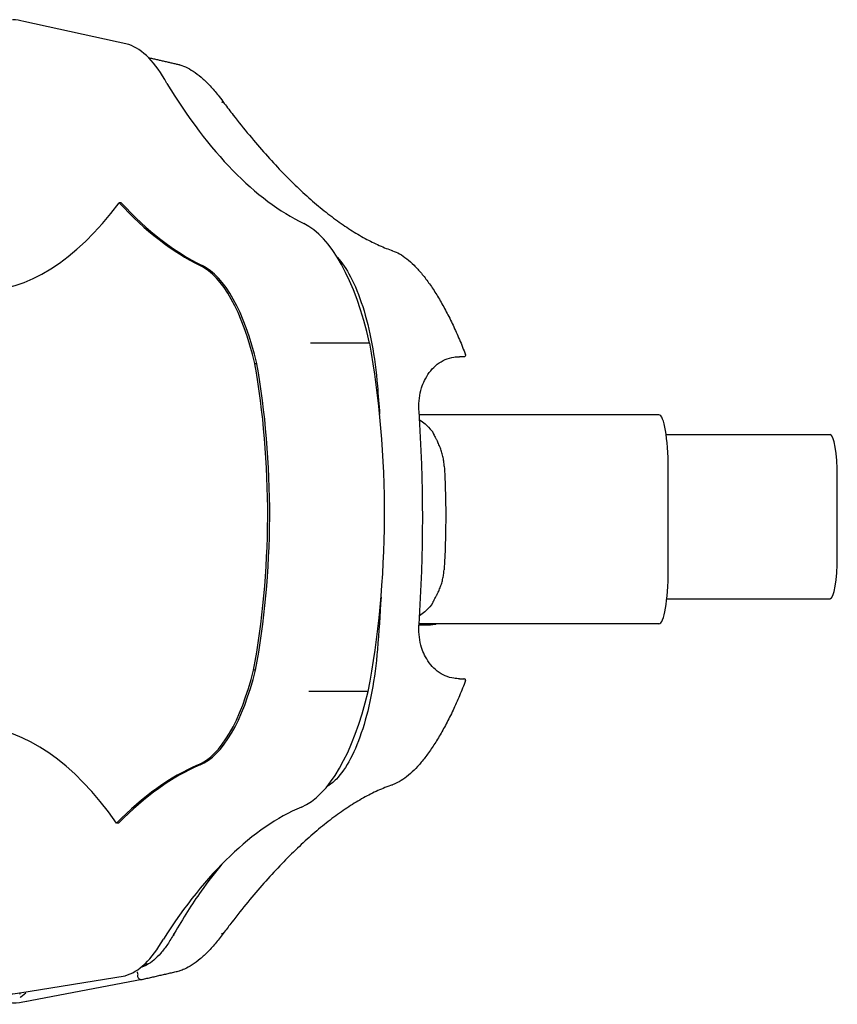
# Model space of a CAD drawing. Units: millimetres. Extents: x 8823 to 10600, y -487 to 369.
# Drawn here: x 10217 to 10600, y -222 to 240 of the extents above; entities that cross this region are included whole.
import ezdxf

# ---------------------------------------------------------------- set-up
doc = ezdxf.new("R2010")
doc.units = ezdxf.units.MM
doc.layers.add('PV-11AC', color=7, linetype='Continuous')

# ---------------------------------------------------------------- blocks, each defined once
blk = doc.blocks.new('*U7')
at = {"layer": 'PV-11AC'}
for p, q in [((6091.07, 2307.19), (6041.76, 2318.07)), ((6087.44, 2233.09), (6086.51, 2233.09)), ((6203.98, 2167.28), (6176.17, 2167.28)), ((6151.05, 2157.61), (6150.13, 2157.61)), ((6339.64, 2133.6), (6227.26, 2133.6)), ((6343.01, 2124.37), (6419.79, 2124.37)), ((6343.98, 2060.6), (6343.98, 2108.6)), ((6423.27, 2067.37), (6423.27, 2104.37)), ((6343.32, 2047.37), (6419.79, 2047.37)), ((6227.12, 2035.2), (6231.22, 2035.2)), ((6339.64, 2035.6), (6227.15, 2035.6)), ((6150.46, 2013.98), (6149.54, 2013.98)), ((6203.31, 2003.94), (6175.5, 2003.94)), ((6086.25, 1942.24), (6085.32, 1942.24)), ((6039.89, 1862.66), (6089.29, 1870.66)), ((6097.29, 1868.9), (6042.32, 1858.47)), ((6043.17, 1858.63), (6041.37, 1858.22))]:
    blk.add_line(p, q, dxfattribs=at)
for centre, major_axis, ratio, start_param, end_param in [((6036.57, 2203.9), (0, 115), 0.374607, 6.162506, 6.283185), ((6086.34, 2202.95), (0, 105), 0.374607, 5.672511, 6.162589), ((6207.01, 2715.89), (0, 500.86), 0.374607, 2.591296, 2.959751), ((6021, 2581.69), (0, 390), 0.374607, 2.676146, 3.606553), ((6159.73, 2715.89), (0, 520.86), 0.374607, 2.756934, 2.959881), ((6160.65, 2715.89), (0, -520.86), 0.374607, 5.898526, 6.101474), ((6165.11, 2103.2), (0, 121.97), 0.374607, 5.265604, 6.107774), ((6117.82, 2103.2), (0, 101.97), 0.374607, 5.275341, 6.108371), ((6118.75, 2103.2), (0, 101.97), 0.374607, 5.275341, 6.108371), ((6141.4, 2086.08), (0, 185.76), 0.374607, 4.708685, 5.164775), ((6094.11, 2086.08), (0, 165.76), 0.374607, 4.709559, 5.158586), ((6095.04, 2086.08), (0, -165.76), 0.374607, 1.567966, 2.016994), ((6126.32, 2085.39), (0, 273.72), 0.374607, 4.52869, 4.896088), ((6339.64, 2108.6), (0, 25), 0.173648, 4.712389, 6.283185), ((6419.79, 2104.37), (0, 20), 0.173648, 4.712389, 6.283185), ((6094.12, 2088.77), (0, 165.76), 0.374607, 4.244305, 4.693333), ((6095.05, 2088.77), (0, -165.76), 0.374607, 1.102712, 1.55174), ((6141.41, 2088.77), (0, 185.76), 0.374607, 4.238116, 4.694206), ((6419.79, 2067.37), (0, -20), 0.173648, 0, 1.570796), ((6339.64, 2060.6), (0, -25), 0.173648, 0, 1.570796), ((6117.69, 2070.28), (0, -101.97), 0.374607, 0.152928, 0.985957), ((6118.62, 2070.28), (0, -101.97), 0.374607, 0.152928, 0.985957), ((6164.98, 2070.28), (0, -121.97), 0.374607, 0.153524, 0.995695), ((6016.97, 1597.55), (0, -390), 0.374607, 2.654746, 3.585152), ((6154.56, 1455.28), (0, -520.86), 0.374607, 3.301416, 3.504364), ((6155.49, 1455.28), (0, 520.86), 0.374607, 0.159824, 0.362771), ((6201.85, 1455.28), (0, -500.86), 0.374607, 3.301546, 3.670002), ((6085.41, 1975.14), (0, -105), 0.374607, 0.09871, 0.588788), ((6035.64, 1977.1), (0, -115), 0.374607, 0, 0.098793)]:
    blk.add_ellipse(centre, major_axis=major_axis, ratio=ratio, start_param=start_param, end_param=end_param, dxfattribs=at)
for points, degree in [([(6100.3, 2301.12), (6107.62, 2299.43), (6114.82, 2297.78)], 2), ([(6114.82, 2297.78), (6114.82, 2297.78), (6114.82, 2297.78)], 2), ([(6114.98, 2297.74), (6114.92, 2297.75), (6114.87, 2297.77), (6114.82, 2297.78)], 3), ([(6214.47, 2210.65), (6214.55, 2210.63), (6214.63, 2210.61), (6214.7, 2210.59)], 3), ([(6248.11, 2160.91), (6248.02, 2160.9), (6247.94, 2160.89), (6247.85, 2160.89)], 3), ([(6207.61, 2147.18), (6208, 2142.78), (6208.34, 2138.35), (6208.64, 2133.91)], 3), ([(6209.31, 2048.1), (6208.88, 2039.87), (6208.32, 2031.7), (6207.61, 2023.61)], 3), ([(6247.85, 2009.89), (6247.94, 2009.89), (6248.02, 2009.89), (6248.11, 2009.88)], 3), ([(6214.47, 1960.13), (6214.55, 1960.15), (6214.62, 1960.18), (6214.7, 1960.2)], 3), ([(6097.35, 1868.92), (6106.16, 1870.94), (6114.8, 1872.93)], 2), ([(6114.96, 1872.97), (6114.91, 1872.96), (6114.86, 1872.94), (6114.8, 1872.93)], 3), ([(6114.8, 1872.93), (6114.8, 1872.93), (6114.8, 1872.93)], 2)]:
    blk.add_open_spline(points, degree=degree, dxfattribs=at)
for points, knots in [([(6114.98, 2297.74), (6116.16, 2297.38), (6117.35, 2296.9), (6119.75, 2295.68), (6120.95, 2294.93), (6123.4, 2293.19), (6124.64, 2292.19), (6127.14, 2289.93), (6128.39, 2288.68), (6130.89, 2285.95), (6132.15, 2284.47), (6134.2, 2281.85), (6135.01, 2280.78), (6135.81, 2279.67)], [0, 0, 0, 0, 8.329657, 8.329657, 16.815963, 16.815963, 25.512171, 25.512171, 34.270508, 34.270508, 43.024541, 43.024541, 48.687694, 48.687694, 48.687694, 48.687694]), ([(6134.59, 2280.33), (6134.91, 2280.29), (6135.19, 2280.19), (6135.58, 2279.93), (6135.7, 2279.81), (6135.81, 2279.68)], [-0.337956, -0.337956, -0.337956, -0.337956, -0.2207651, -0.2207651, -0.1472068, -0.1472068, -0.1472068, -0.1472068]), ([(6135.81, 2279.68), (6137.2, 2277.81), (6138.6, 2275.98), (6142.52, 2270.92), (6145.05, 2267.76), (6150.08, 2261.68), (6152.59, 2258.75), (6157.59, 2253.13), (6160.08, 2250.44), (6165.03, 2245.29), (6167.5, 2242.83), (6172.39, 2238.15), (6174.83, 2235.94), (6179.65, 2231.75), (6182.05, 2229.77), (6186.8, 2226.07), (6189.16, 2224.34), (6193.82, 2221.14), (6196.13, 2219.66), (6200.69, 2216.95), (6202.95, 2215.72), (6207.41, 2213.51), (6209.61, 2212.53), (6212.77, 2211.28), (6213.75, 2210.92), (6214.72, 2210.58)], [0, 0, 0, 0, 10.000745, 10.000745, 28.104242, 28.104242, 46.171928, 46.171928, 64.197541, 64.197541, 82.183186, 82.183186, 100.131606, 100.131606, 118.046524, 118.046524, 135.9332, 135.9332, 153.799299, 153.799299, 171.656127, 171.656127, 189.520258, 189.520258, 197.621012, 197.621012, 197.621012, 197.621012]), ([(6188.85, 2207.41), (6190.98, 2205.08), (6193.07, 2202.03), (6197.1, 2194.37), (6199.03, 2189.66), (6202.41, 2179.09), (6203.86, 2173.22), (6206.19, 2160.68), (6207.06, 2154.02), (6207.61, 2147.18)], [0.3885641, 0.3885641, 0.3885641, 0.3885641, 0.6178497, 0.6178497, 0.8645471, 0.8645471, 1.1112446, 1.1112446, 1.357942, 1.357942, 1.357942, 1.357942]), ([(6214.7, 2210.59), (6215.81, 2210.22), (6216.91, 2209.71), (6219.13, 2208.46), (6220.24, 2207.7), (6222.5, 2205.93), (6223.65, 2204.91), (6225.94, 2202.64), (6227.08, 2201.38), (6229.37, 2198.64), (6230.51, 2197.16), (6232.77, 2194), (6233.89, 2192.32), (6236.11, 2188.78), (6237.22, 2186.91), (6239.38, 2183.02), (6240.45, 2180.98), (6242.55, 2176.77), (6243.59, 2174.58), (6245.6, 2170.08), (6246.58, 2167.77), (6248.03, 2164.19), (6248.51, 2162.96), (6248.98, 2161.71)], [0, 0, 0, 0, 7.55203, 7.55203, 15.273788, 15.273788, 23.202971, 23.202971, 31.17136, 31.17136, 39.119447, 39.119447, 47.045963, 47.045963, 54.965441, 54.965441, 62.8925, 62.8925, 70.838123, 70.838123, 78.809373, 78.809373, 82.916137, 82.916137, 82.916137, 82.916137]), ([(6228.65, 2147.15), (6229.08, 2148.36), (6229.59, 2149.51), (6230.88, 2151.97), (6231.71, 2153.22), (6233.51, 2155.41), (6234.53, 2156.43), (6236.8, 2158.2), (6238.04, 2158.94), (6240.67, 2160.09), (6242.07, 2160.49), (6244.36, 2160.83), (6245.23, 2160.89), (6246.1, 2160.89)], [5.272631, 5.272631, 5.272631, 5.272631, 5.675604, 5.675604, 6.196688, 6.196688, 6.724924, 6.724924, 7.253159, 7.253159, 7.781394, 7.781394, 8.092985, 8.092985, 8.092985, 8.092985]), ([(6248.11, 2160.91), (6248.29, 2160.93), (6248.45, 2160.98), (6248.73, 2161.12), (6248.84, 2161.21), (6249.01, 2161.45), (6249.03, 2161.6), (6248.99, 2161.71), (6248.98, 2161.71), (6248.98, 2161.71)], [0, 0, 0, 0, 0.0693054, 0.0693054, 0.1577866, 0.1577866, 0.2854178, 0.2854178, 0.2867873, 0.2867873, 0.2867873, 0.2867873]), ([(6207.61, 2147.18), (6207.61, 2147.23), (6207.66, 2147.28), (6207.75, 2147.34), (6207.75, 2147.34), (6207.75, 2147.34)], [0.23626283, 0.23626283, 0.23626283, 0.23626283, 0.31424174, 0.31424174, 0.31516101, 0.31516101, 0.31516101, 0.31516101]), ([(6227.14, 2135.39), (6227.11, 2135.73), (6227.09, 2136.07), (6227.02, 2138.06), (6227.09, 2139.75), (6227.51, 2143.08), (6227.87, 2144.72), (6228.45, 2146.57), (6228.54, 2146.86), (6228.65, 2147.15)], [3.829738, 3.829738, 3.829738, 3.829738, 3.931862, 3.931862, 4.438443, 4.438443, 4.945023, 4.945023, 5.041984, 5.041984, 5.041984, 5.041984]), ([(6227.41, 2131.35), (6228.29, 2130.73), (6229.14, 2130.07), (6231.11, 2128.35), (6232.19, 2127.26), (6233.18, 2126.08)], [15.2013587, 15.2013587, 15.2013587, 15.2013587, 15.4685449, 15.4685449, 15.8516766, 15.8516766, 15.8516766, 15.8516766]), ([(6233.18, 2126.08), (6233.22, 2126.04), (6233.26, 2125.99), (6233.33, 2125.9), (6233.36, 2125.85), (6233.42, 2125.75), (6233.45, 2125.7), (6233.51, 2125.6), (6233.54, 2125.55), (6233.58, 2125.45), (6233.61, 2125.39), (6233.63, 2125.34)], [-0.30574834, -0.30574834, -0.30574834, -0.30574834, -0.29554218, -0.29554218, -0.28533602, -0.28533602, -0.27512987, -0.27512987, -0.26492371, -0.26492371, -0.25471755, -0.25471755, -0.25471755, -0.25471755]), ([(6233.63, 2125.34), (6233.65, 2125.28), (6233.69, 2125.19), (6233.8, 2124.93), (6233.89, 2124.75), (6234.12, 2124.28), (6234.28, 2123.96), (6234.62, 2123.3), (6234.81, 2122.94), (6235.19, 2122.19), (6235.4, 2121.8), (6235.72, 2121.16), (6235.85, 2120.91), (6235.98, 2120.66)], [-0.6380524, -0.6380524, -0.6380524, -0.6380524, -0.5632205, -0.5632205, -0.4638529, -0.4638529, -0.3362424, -0.3362424, -0.208632, -0.208632, -0.0810215, -0.0810215, 0, 0, 0, 0]), ([(6238.98, 2109.57), (6238.93, 2110.34), (6238.85, 2111.11), (6238.64, 2112.64), (6238.5, 2113.4), (6238.15, 2114.9), (6237.95, 2115.65), (6237.49, 2117.12), (6237.23, 2117.84), (6236.64, 2119.27), (6236.32, 2119.97), (6235.98, 2120.66)], [0, 0, 0, 0, 0.1910536, 0.1910536, 0.3821072, 0.3821072, 0.5731608, 0.5731608, 0.7642143, 0.7642143, 0.9552679, 0.9552679, 0.9552679, 0.9552679]), ([(6238.98, 2109.57), (6239.16, 2106.28), (6239.31, 2102.97), (6239.54, 2096.01), (6239.61, 2092.35), (6239.66, 2085.04), (6239.63, 2081.38), (6239.49, 2074.08), (6239.36, 2070.43), (6239.1, 2064.86), (6239, 2062.92), (6238.88, 2060.98)], [0, 0, 0, 0, 10.005535, 10.005535, 20.976595, 20.976595, 31.94489, 31.94489, 42.912682, 42.912682, 48.796545, 48.796545, 48.796545, 48.796545]), ([(6235.84, 2049.91), (6236.19, 2050.59), (6236.51, 2051.29), (6237.1, 2052.72), (6237.36, 2053.44), (6237.83, 2054.91), (6238.04, 2055.65), (6238.39, 2057.16), (6238.53, 2057.92), (6238.75, 2059.44), (6238.83, 2060.21), (6238.88, 2060.98)], [0, 0, 0, 0, 0.1910248, 0.1910248, 0.3820496, 0.3820496, 0.5730744, 0.5730744, 0.7640993, 0.7640993, 0.9551241, 0.9551241, 0.9551241, 0.9551241]), ([(6233.47, 2045.23), (6233.49, 2045.29), (6233.53, 2045.38), (6233.65, 2045.64), (6233.73, 2045.82), (6233.97, 2046.3), (6234.13, 2046.61), (6234.47, 2047.27), (6234.66, 2047.63), (6235.05, 2048.38), (6235.25, 2048.76), (6235.58, 2049.4), (6235.71, 2049.66), (6235.84, 2049.91)], [0.1412446, 0.1412446, 0.1412446, 0.1412446, 0.2160543, 0.2160543, 0.3154587, 0.3154587, 0.4430479, 0.4430479, 0.5706371, 0.5706371, 0.6982264, 0.6982264, 0.7791908, 0.7791908, 0.7791908, 0.7791908]), ([(6233.02, 2044.49), (6233.06, 2044.54), (6233.1, 2044.58), (6233.17, 2044.68), (6233.2, 2044.73), (6233.26, 2044.83), (6233.29, 2044.88), (6233.35, 2044.98), (6233.38, 2045.03), (6233.42, 2045.13), (6233.45, 2045.18), (6233.47, 2045.23)], [0.09097006, 0.09097006, 0.09097006, 0.09097006, 0.10117812, 0.10117812, 0.11138617, 0.11138617, 0.12159423, 0.12159423, 0.13180228, 0.13180228, 0.14201034, 0.14201034, 0.14201034, 0.14201034]), ([(6233.02, 2044.49), (6232.03, 2043.33), (6230.95, 2042.24), (6229.03, 2040.58), (6228.23, 2039.96), (6227.4, 2039.38)], [11.8403405, 11.8403405, 11.8403405, 11.8403405, 12.2215316, 12.2215316, 12.4722418, 12.4722418, 12.4722418, 12.4722418]), ([(6228.65, 2023.63), (6228.54, 2023.92), (6228.45, 2024.22), (6227.87, 2026.07), (6227.51, 2027.71), (6227.09, 2031.04), (6227.02, 2032.73), (6227.09, 2034.72), (6227.11, 2035.05), (6227.14, 2035.39)], [10.652618, 10.652618, 10.652618, 10.652618, 10.749581, 10.749581, 11.256161, 11.256161, 11.762742, 11.762742, 11.864866, 11.864866, 11.864866, 11.864866]), ([(6227.14, 2035.49), (6227.53, 2035.44), (6227.93, 2035.39), (6228.8, 2035.31), (6229.27, 2035.27), (6230.23, 2035.22), (6230.72, 2035.2), (6231.22, 2035.2), (6231.69, 2035.2), (6232.12, 2035.22), (6232.93, 2035.26), (6233.32, 2035.3), (6234.04, 2035.38), (6234.39, 2035.44), (6234.9, 2035.53), (6235.07, 2035.57), (6235.24, 2035.6)], [-4.377843, -4.377843, -4.377843, -4.377843, -3.066273, -3.066273, -1.533137, -1.533137, 0, 0, 0, 1.41803, 1.41803, 2.83606, 2.83606, 4.25409, 4.25409, 5.016416, 5.016416, 5.016416, 5.016416]), ([(6207.61, 2023.61), (6207.06, 2016.76), (6206.19, 2010.1), (6203.86, 1997.57), (6202.41, 1991.7), (6199.03, 1981.12), (6197.1, 1976.42), (6192.92, 1968.48), (6190.66, 1965.25), (6186.88, 1961.32), (6185.39, 1960.14), (6183.92, 1959.29)], [1.783651, 1.783651, 1.783651, 1.783651, 2.030351, 2.030351, 2.277051, 2.277051, 2.523751, 2.523751, 2.770452, 2.770452, 2.9289, 2.9289, 2.9289, 2.9289]), ([(6207.75, 2023.44), (6207.75, 2023.44), (6207.75, 2023.45), (6207.66, 2023.5), (6207.61, 2023.56), (6207.61, 2023.61)], [-0.00091927, -0.00091927, -0.00091927, -0.00091927, 0, 0, 0.077979, 0.077979, 0.077979, 0.077979]), ([(6246.1, 2009.89), (6245.23, 2009.89), (6244.36, 2009.96), (6242.07, 2010.3), (6240.67, 2010.7), (6238.04, 2011.84), (6236.8, 2012.59), (6234.53, 2014.35), (6233.51, 2015.37), (6231.71, 2017.57), (6230.88, 2018.82), (6229.59, 2021.27), (6229.08, 2022.42), (6228.65, 2023.63)], [7.596646, 7.596646, 7.596646, 7.596646, 7.908237, 7.908237, 8.436472, 8.436472, 8.964708, 8.964708, 9.492943, 9.492943, 10.014027, 10.014027, 10.416998, 10.416998, 10.416998, 10.416998]), ([(6248.98, 2009.07), (6248.06, 2006.64), (6247.09, 2004.25), (6245.12, 1999.6), (6244.1, 1997.33), (6242.03, 1992.94), (6240.97, 1990.81), (6238.82, 1986.73), (6237.73, 1984.77), (6235.52, 1981.04), (6234.41, 1979.26), (6232.17, 1975.91), (6231.04, 1974.34), (6228.77, 1971.4), (6227.63, 1970.04), (6225.35, 1967.54), (6224.2, 1966.4), (6221.91, 1964.36), (6220.76, 1963.46), (6218.46, 1961.91), (6217.3, 1961.26), (6215.66, 1960.55), (6215.18, 1960.36), (6214.7, 1960.2)], [0, 0, 0, 0, 8.037705, 8.037705, 16.053729, 16.053729, 24.039614, 24.039614, 31.997464, 31.997464, 39.932632, 39.932632, 47.854228, 47.854228, 55.775279, 55.775279, 63.711199, 63.711199, 71.671842, 71.671842, 79.633864, 79.633864, 82.917173, 82.917173, 82.917173, 82.917173]), ([(6248.98, 2009.07), (6248.98, 2009.07), (6248.99, 2009.08), (6249.03, 2009.2), (6249, 2009.38), (6248.79, 2009.61), (6248.7, 2009.69), (6248.44, 2009.81), (6248.29, 2009.85), (6248.11, 2009.88)], [0.1229887, 0.1229887, 0.1229887, 0.1229887, 0.1246536, 0.1246536, 0.2893523, 0.2893523, 0.3728724, 0.3728724, 0.4527747, 0.4527747, 0.4527747, 0.4527747]), ([(6214.72, 1960.21), (6213.52, 1959.79), (6212.32, 1959.34), (6208.92, 1957.95), (6206.7, 1956.94), (6202.21, 1954.66), (6199.94, 1953.4), (6195.36, 1950.63), (6193.05, 1949.12), (6188.38, 1945.86), (6186.02, 1944.1), (6181.27, 1940.36), (6178.88, 1938.36), (6174.06, 1934.13), (6171.63, 1931.89), (6166.75, 1927.18), (6164.29, 1924.7), (6159.35, 1919.52), (6156.87, 1916.81), (6151.89, 1911.17), (6149.39, 1908.23), (6144.37, 1902.13), (6141.85, 1898.97), (6138.16, 1894.17), (6136.97, 1892.61), (6135.79, 1891.03)], [0.038867, 0.038867, 0.038867, 0.038867, 10.000773, 10.000773, 27.93632, 27.93632, 45.82822, 45.82822, 63.692303, 63.692303, 81.55136, 81.55136, 99.421241, 99.421241, 117.312696, 117.312696, 135.232994, 135.232994, 153.187135, 153.187135, 171.178671, 171.178671, 189.210233, 189.210233, 197.678084, 197.678084, 197.678084, 197.678084]), ([(6184.71, 1960.25), (6184.71, 1960.25), (6184.71, 1960.24), (6184.72, 1960.07), (6184.71, 1959.91), (6184.67, 1959.75)], [-0.0014419, -0.0014419, -0.0014419, -0.0014419, 0, 0, 0.04958911, 0.04958911, 0.04958911, 0.04958911]), ([(6134.74, 1923.01), (6131.43, 1919.06), (6128.18, 1914.82), (6120.63, 1904.17), (6116.38, 1897.51), (6112.26, 1890.37)], [0.4208281, 0.4208281, 0.4208281, 0.4208281, 0.4863137, 0.4863137, 0.5754899, 0.5754899, 0.5754899, 0.5754899]), ([(6112.25, 1890.35), (6111.26, 1888.54), (6110.24, 1886.88), (6108.17, 1883.83), (6107.11, 1882.45), (6104.96, 1880), (6103.88, 1878.92), (6101.7, 1877.08), (6100.61, 1876.32), (6098.49, 1875.12), (6097.45, 1874.67), (6096.43, 1874.35)], [2.5411523, 2.5411523, 2.5411523, 2.5411523, 2.6390699, 2.6390699, 2.7369876, 2.7369876, 2.8349052, 2.8349052, 2.9328229, 2.9328229, 3.0264865, 3.0264865, 3.0264865, 3.0264865]), ([(6112.14, 1889.38), (6112.14, 1889.38), (6112.14, 1889.39), (6112.13, 1889.44), (6112.12, 1889.49), (6112.1, 1889.6), (6112.1, 1889.66), (6112.1, 1889.82), (6112.11, 1889.93), (6112.16, 1890.15), (6112.2, 1890.27), (6112.26, 1890.37)], [-0.0007597, -0.0007597, -0.0007597, -0.0007597, 0, 0, 0.0188691, 0.0188691, 0.0393075, 0.0393075, 0.0798073, 0.0798073, 0.1271709, 0.1271709, 0.1271709, 0.1271709]), ([(6135.8, 1891.04), (6134.56, 1889.33), (6133.31, 1887.71), (6130.82, 1884.7), (6129.57, 1883.3), (6127.07, 1880.73), (6125.82, 1879.56), (6123.33, 1877.47), (6122.08, 1876.54), (6119.58, 1874.95), (6118.34, 1874.28), (6116.38, 1873.44), (6115.67, 1873.18), (6114.96, 1872.97)], [0.018159, 0.018159, 0.018159, 0.018159, 8.736243, 8.736243, 17.468057, 17.468057, 26.211256, 26.211256, 34.970152, 34.970152, 43.718532, 43.718532, 48.705768, 48.705768, 48.705768, 48.705768]), ([(6134.57, 1890.38), (6134.89, 1890.42), (6135.18, 1890.52), (6135.56, 1890.78), (6135.69, 1890.9), (6135.79, 1891.03)], [0, 0, 0, 0, 0.1171907, 0.1171907, 0.1908139, 0.1908139, 0.1908139, 0.1908139]), ([(6099.38, 1875.62), (6099.46, 1875.86), (6099.5, 1876.11), (6099.49, 1876.37), (6099.49, 1876.37), (6099.49, 1876.37)], [0.23781409, 0.23781409, 0.23781409, 0.23781409, 0.31449163, 0.31449163, 0.31518927, 0.31518927, 0.31518927, 0.31518927]), ([(6094.99, 1872.4), (6094.99, 1872.4), (6094.99, 1872.4), (6094.99, 1872.39), (6094.99, 1872.39), (6095.35, 1871.27)], [-0.000695543, -0.000695543, -0.000695543, -0.000695543, 0, 0, 0.000695543, 0.000695543, 0.000695543, 0.000695543]), ([(6095.05, 1870.86), (6095.05, 1870.86), (6095.05, 1870.86), (6095.05, 1870.65), (6095.09, 1870.45), (6095.22, 1870.07), (6095.31, 1869.89), (6095.57, 1869.51), (6095.75, 1869.33), (6096.17, 1869.05), (6096.4, 1868.95), (6096.87, 1868.86), (6097.12, 1868.86), (6097.35, 1868.92)], [-0.0006948, -0.0006948, -0.0006948, -0.0006948, 0, 0, 0.0609958, 0.0609958, 0.1219897, 0.1219897, 0.2001197, 0.2001197, 0.2782376, 0.2782376, 0.356354, 0.356354, 0.356354, 0.356354]), ([(6041.37, 1858.22), (6037.15, 1857.24), (6032.79, 1857.83), (6027.46, 1860.48), (6026.25, 1861.23), (6025.05, 1862.1)], [3.0556083, 3.0556083, 3.0556083, 3.0556083, 3.3261294, 3.3261294, 3.4082952, 3.4082952, 3.4082952, 3.4082952]), ([(6040.03, 1861.96), (6040.03, 1861.96), (6040.03, 1861.96), (6040.02, 1862.22), (6040.06, 1862.47), (6040.14, 1862.7)], [-0.00068642, -0.00068642, -0.00068642, -0.00068642, 0, 0, 0.07655136, 0.07655136, 0.07655136, 0.07655136]), ([(6040.08, 1860.42), (6040.08, 1860.42), (6040.08, 1860.42), (6040.08, 1860.43), (6040.08, 1860.43), (6042.82, 1862.59)], [-0.000685802, -0.000685802, -0.000685802, -0.000685802, 0, 0, 0.000685802, 0.000685802, 0.000685802, 0.000685802])]:
    blk.add_open_spline(points, degree=3, knots=knots, dxfattribs=at)
for points, weights in [([(6247.85, 2160.89), (6246.97, 2160.89), (6246.1, 2160.89)], [3.09030444799, 3.08420785311, 3.07809541361]), ([(6246.1, 2009.89), (6246.97, 2009.89), (6247.85, 2009.89)], [3.07809577772, 3.08420821902, 3.09030481569])]:
    blk.add_rational_spline(points, weights, degree=2, dxfattribs=at)
blk = doc.blocks.new('A$C14FC37C3')
at = {"layer": 'PV-11AC'}
blk.add_blockref('*U7', (-4648.48, -1593.23), dxfattribs=at)

msp = doc.modelspace()

# ---------------------------------------------------------------- block references
msp.add_blockref('A$C14FC37C3', (8825.4, -485.62))

doc.saveas('drawing.dxf')
